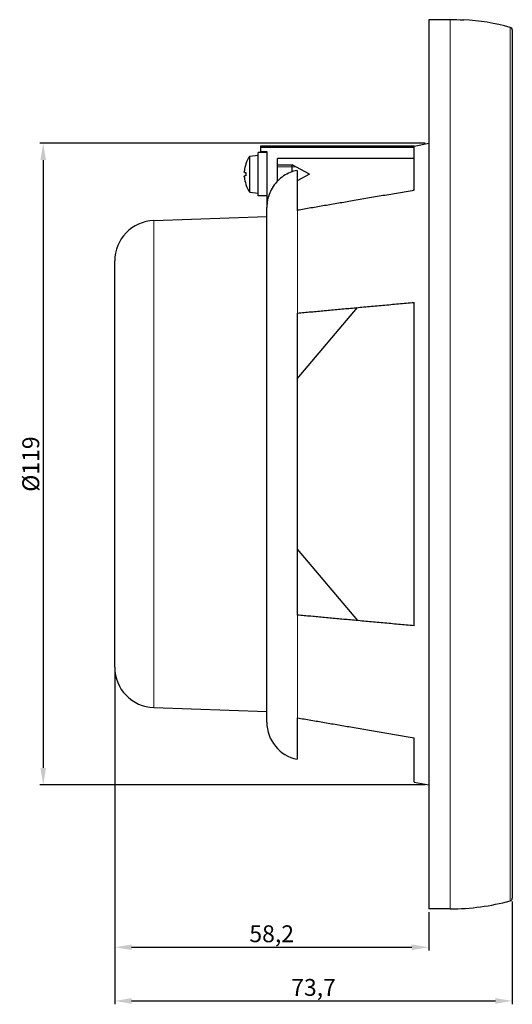
# Model space of a CAD drawing. Units: millimetres. Extents: x 0 to 289, y -18 to 165.
# Drawn here: x 197 to 289, y -18 to 165 of the extents above; entities that cross this region are included whole.
import ezdxf

# ---------------------------------------------------------------- set-up
doc = ezdxf.new("R2010")
doc.units = ezdxf.units.MM
for name, color, linetype, lineweight in [('Dimensions', 7, 'Continuous', 15), ('Dimensions @ 1.25', 7, 'Continuous', 15), ('Visible (ISO)', 7, 'Continuous', 25), ('Visible Narrow (ISO)', 7, 'Continuous', 15)]:
    doc.layers.add(name, color=color, linetype=linetype, lineweight=lineweight)
doc.styles.add('titelhoek', font='arial.ttf')
doc.dimstyles.get("Standard").update_dxf_attribs({"dimtxt": 2.5, "dimasz": 2.5, "dimexe": 0.5, "dimexo": 0.5, "dimgap": 0.5, "dimtad": 1, "dimtxsty": 'titelhoek', "dimcen": 0, "dimadec": 0, "dimazin": 2, "dimtfac": 1, "dimtofl": 0, "dimtmove": 0, "dimatfit": 3, "dimfxl": 0, "dimtolj": 1, "dimtzin": 0, "dimarcsym": 0})

# ---------------------------------------------------------------- blocks, each defined once
blk = doc.blocks.new('*D10')
at = {"layer": 'Defpoints', "color": 0, "transparency": 16777216}
for p in [(215, 44.83), (288.7, 1.98), (288.7, -17.08)]:
    blk.add_point(p, dxfattribs=at)
at = {"layer": 'Dimensions', "color": 0, "lineweight": -2, "transparency": 16777216}
for p, q in [((215, 44.2), (215, -17.7)), ((288.7, 1.35), (288.7, -17.7)), ((218.12, -17.08), (285.57, -17.08))]:
    blk.add_line(p, q, dxfattribs=at)
at = {"layer": 'Dimensions', "color": 0, "transparency": 16777216}
for points in [[(218.12, -16.56), (218.12, -17.6), (215, -17.08)], [(285.57, -16.56), (285.57, -17.6), (288.7, -17.08)]]:
    blk.add_solid(points, dxfattribs=at)
at = {"layer": 'Dimensions', "color": 0, "transparency": 16777216, "insert": (251.85, -14.57), "char_height": 3.125, "attachment_point": 5, "style": 'titelhoek'}
blk.add_mtext('\\A1;73,7', dxfattribs=at)
blk = doc.blocks.new('*D11')
at = {"layer": 'Defpoints', "color": 0, "transparency": 16777216}
for p in [(215, 44.83), (273.2, 0), (273.2, -7.12)]:
    blk.add_point(p, dxfattribs=at)
at = {"layer": 'Dimensions', "color": 0, "lineweight": -2, "transparency": 16777216}
for p, q in [((215, 44.2), (215, -7.75)), ((273.2, -0.63), (273.2, -7.75)), ((218.12, -7.12), (270.07, -7.12))]:
    blk.add_line(p, q, dxfattribs=at)
at = {"layer": 'Dimensions', "color": 0, "transparency": 16777216}
for points in [[(218.12, -6.6), (218.12, -7.64), (215, -7.12)], [(270.07, -6.6), (270.07, -7.64), (273.2, -7.12)]]:
    blk.add_solid(points, dxfattribs=at)
at = {"layer": 'Dimensions', "color": 0, "transparency": 16777216, "insert": (244.1, -4.62), "char_height": 3.125, "attachment_point": 5, "style": 'titelhoek'}
blk.add_mtext('\\A1;58,2', dxfattribs=at)
blk = doc.blocks.new('*D12')
at = {"layer": 'Defpoints', "color": 0, "transparency": 16777216}
for p in [(273.2, 142), (201.75, 23), (273.2, 23)]:
    blk.add_point(p, dxfattribs=at)
at = {"layer": 'Dimensions', "color": 0, "lineweight": -2, "transparency": 16777216}
for p, q in [((272.57, 142), (201.12, 142)), ((201.75, 138.88), (201.75, 26.13)), ((272.57, 23), (201.12, 23))]:
    blk.add_line(p, q, dxfattribs=at)
at = {"layer": 'Dimensions', "color": 0, "transparency": 16777216}
for points in [[(201.23, 138.88), (202.27, 138.88), (201.75, 142)], [(201.23, 26.13), (202.27, 26.13), (201.75, 23)]]:
    blk.add_solid(points, dxfattribs=at)
at = {"layer": 'Dimensions', "color": 0, "transparency": 16777216, "insert": (199.44, 82.5), "char_height": 3.125, "attachment_point": 5, "rotation": 90, "style": 'titelhoek'}
blk.add_mtext('\\A1;%%C119', dxfattribs=at)

msp = doc.modelspace()

# ---------------------------------------------------------------- linework, layer by layer
at = {"layer": 'Visible (ISO)'}
for p, q in [((277.2, 164.903), (273.2, 164.903)), ((273.2, 164.903), (273.2, 0)), ((279.7, 164.829), (279.7, 164.926)), ((288.7, 163.02), (288.7, 1.98)), ((242, 141.475), (242, 141.218)), ((270.5, 141.475), (242, 141.475)), ((242, 141.218), (242, 140.475)), ((270.5, 141.218), (242, 141.218)), ((270.5, 141.475), (273.2, 142)), ((270.5, 141.218), (270.5, 141.475)), ((270.5, 133.275), (270.5, 141.218)), ((240.031, 139.638), (241.6, 139.775)), ((240.031, 132.912), (240.031, 139.638)), ((243.2, 140.275), (241.6, 140.275)), ((241.6, 132.275), (241.6, 140.275)), ((242, 140.475), (243.2, 140.475)), ((243.2, 140.475), (243.2, 140.275)), ((243.2, 140.275), (243.2, 132.275)), ((245.2, 135.01), (245.2, 139.171)), ((270.5, 139.171), (245.2, 139.171)), ((239.309, 138.153), (239.309, 138.15)), ((245.2, 138.025), (247.9, 138.025)), ((247.9, 136.731), (247.9, 138.025)), ((251.1, 136.275), (247.9, 138.025)), ((248.8, 136.98), (248.8, 129.556)), ((239.309, 136.578), (239.309, 135.972)), ((251.1, 136.275), (248.8, 135.017)), ((239.309, 134.4), (239.309, 134.397)), ((240.031, 132.912), (241.6, 132.775)), ((243.2, 132.275), (241.6, 132.275)), ((243.2, 132.275), (243.2, 130.081)), ((243.2, 34.602), (243.2, 130.081)), ((222.238, 127.668), (243.2, 128.4)), ((215, 44.827), (215, 120.173)), ((248.8, 98.302), (260.006, 111.533)), ((270.5, 52.5), (270.5, 112.5)), ((248.8, 110.5), (248.8, 54.5)), ((248.8, 66.698), (260.006, 53.467)), ((222.238, 37.332), (243.2, 36.6)), ((248.8, 35.444), (248.8, 27.743)), ((270.5, 23.525), (270.5, 31.725)), ((270.5, 23.525), (273.2, 23)), ((277.2, 0), (273.2, 0))]:
    msp.add_line(p, q, dxfattribs=at)
for centre, radius, start, end in [((277.2, 122.872), 42.128, 74.67794, 86.59791), ((288.2, 163.02), 0.5, 0, 74.67794), ((245, 136.275), 6, 145.91284, 161.33633), ((239.441, 138.153), 0.132, 161.33633, 180), ((239.441, 134.397), 0.132, 180, 198.66367), ((245, 136.275), 6, 198.66367, 214.08716), ((222.5, 120.173), 7.5, 92, 180), ((222.5, 44.827), 7.5, 180, 268), ((250.2, 34.602), 7, 180, 258.46304), ((288.2, 1.98), 0.5, 285.32206, 0), ((277.2, 42.128), 42.128, 270, 285.32206)]:
    msp.add_arc(centre, radius, start, end, dxfattribs=at)
for centre, major_axis, ratio, start_param, end_param in [((244.984, 136.274), (-0.458, 5.98), 0.9961723, 1.172695, 1.3954511), ((244.984, 136.095), (-5.974, 0.523), 0.00668, 0.0991419, 0.321898), ((244.984, 136.456), (-5.974, -0.523), 0.00668, 5.9612873, 6.1840434), ((244.984, 136.276), (0.458, 5.98), 0.9961723, 1.7461416, 1.9688976)]:
    msp.add_ellipse(centre, major_axis=major_axis, ratio=ratio, start_param=start_param, end_param=end_param, dxfattribs=at)
for points in [[(279.7, 164.829), (278.849, 164.879), (278.013, 164.903), (277.2, 164.903)], [(248.864, 129.568), (248.843, 129.564), (248.821, 129.56), (248.8, 129.556)], [(248.8, 110.5), (248.821, 110.502), (248.843, 110.504), (248.864, 110.506)], [(248.864, 54.494), (248.843, 54.496), (248.821, 54.498), (248.8, 54.5)], [(248.8, 35.444), (248.821, 35.44), (248.843, 35.436), (248.864, 35.432)]]:
    msp.add_open_spline(points, degree=3, dxfattribs=at)
for points, knots in [([(248.8, 136.98), (248.352, 136.888), (247.914, 136.75), (247.127, 136.423), (246.708, 136.202), (245.925, 135.677), (245.561, 135.373), (245.237, 135.048), (245.219, 135.029), (245.2, 135.01)], [0.13280642, 0.13280642, 0.13280642, 0.13280642, 0.25871318, 0.25871318, 0.38840458, 0.38840458, 0.51809598, 0.51809598, 0.52601303, 0.52601303, 0.52601303, 0.52601303]), ([(239.039, 136.611), (239.036, 136.611), (239.033, 136.618), (239.029, 136.645), (239.028, 136.665), (239.028, 136.711), (239.029, 136.741), (239.033, 136.803), (239.036, 136.836), (239.039, 136.868)], [0, 0, 0, 0, 0.009732586, 0.009732586, 0.019465173, 0.019465173, 0.029199808, 0.029199808, 0.03858673, 0.03858673, 0.03858673, 0.03858673]), ([(239.039, 135.683), (239.036, 135.715), (239.033, 135.75), (239.029, 135.813), (239.028, 135.842), (239.028, 135.887), (239.029, 135.907), (239.033, 135.933), (239.036, 135.939), (239.039, 135.94)], [0, 0, 0, 0, 0.009732586, 0.009732586, 0.019465173, 0.019465173, 0.029199808, 0.029199808, 0.03858673, 0.03858673, 0.03858673, 0.03858673]), ([(245.2, 135.01), (244.913, 134.715), (244.63, 134.37), (244.121, 133.606), (243.901, 133.184), (243.569, 132.381), (243.427, 131.924), (243.243, 130.993), (243.2, 130.517), (243.2, 130.081)], [0.52601303, 0.52601303, 0.52601303, 0.52601303, 0.64825499, 0.64825499, 0.77841399, 0.77841399, 0.90907921, 0.90907921, 1.03974442, 1.03974442, 1.03974442, 1.03974442])]:
    msp.add_open_spline(points, degree=3, knots=knots, dxfattribs=at)
for points, weights in [([(270.5, 133.275), (259.272, 131.351), (248.864, 129.568)], [1, 1.00071686264, 1]), ([(248.864, 110.506), (259.272, 111.465), (270.5, 112.5)], [1, 1.00071683946, 1]), ([(270.5, 52.5), (259.272, 53.535), (248.864, 54.494)], [1, 1.0007168397, 1]), ([(248.864, 35.432), (259.272, 33.649), (270.5, 31.725)], [1, 1.00071684075, 1])]:
    msp.add_rational_spline(points, weights, degree=2, dxfattribs=at)
at = {"layer": 'Visible Narrow (ISO)'}
for p, q in [((277.2, 164.903), (277.2, 0)), ((288.332, 163.503), (288.332, 1.497)), ((239.316, 138.195), (239.316, 138.171)), ((248.668, 137.605), (245.2, 137.605)), ((239.316, 136.578), (239.316, 135.973)), ((239.316, 134.379), (239.316, 134.355)), ((248.864, 129.568), (248.864, 110.506)), ((222.238, 127.668), (222.238, 37.332)), ((248.864, 54.494), (248.864, 35.432))]:
    msp.add_line(p, q, dxfattribs=at)

# ---------------------------------------------------------------- dimensions: what is measured, and where the dimension line sits
at = {"layer": 'Dimensions @ 1.25'}
dim = msp.add_linear_dim(base=(201.749, 23), p1=(273.2, 142), p2=(273.2, 23), angle=90, text='%%C<>', dimstyle='Standard', override={"dimscale": 1.25, "dimpost": '', "dimtix": 0, "dimtofl": 0, "dimtmove": 0, "dimatfit": 3}, dxfattribs=at)
dim.commit()
dim.dimension.update_dxf_attribs({"geometry": '*D12', "text_midpoint": (199.441, 82.5)})
for base, p2, picture, middle in [((288.7, -17.078), (288.7, 1.98), '*D10', (251.85, -14.575)), ((273.2, -7.123), (273.2, 0), '*D11', (244.1, -4.62))]:
    dim = msp.add_linear_dim(base=base, p1=(215, 44.827), p2=p2, dimstyle='Standard', override={"dimscale": 1.25, "dimtix": 0, "dimtofl": 0, "dimtmove": 0, "dimatfit": 3}, dxfattribs=at)
    dim.commit()
    dim.dimension.update_dxf_attribs({"geometry": picture, "text_midpoint": middle})

doc.saveas('drawing.dxf')
